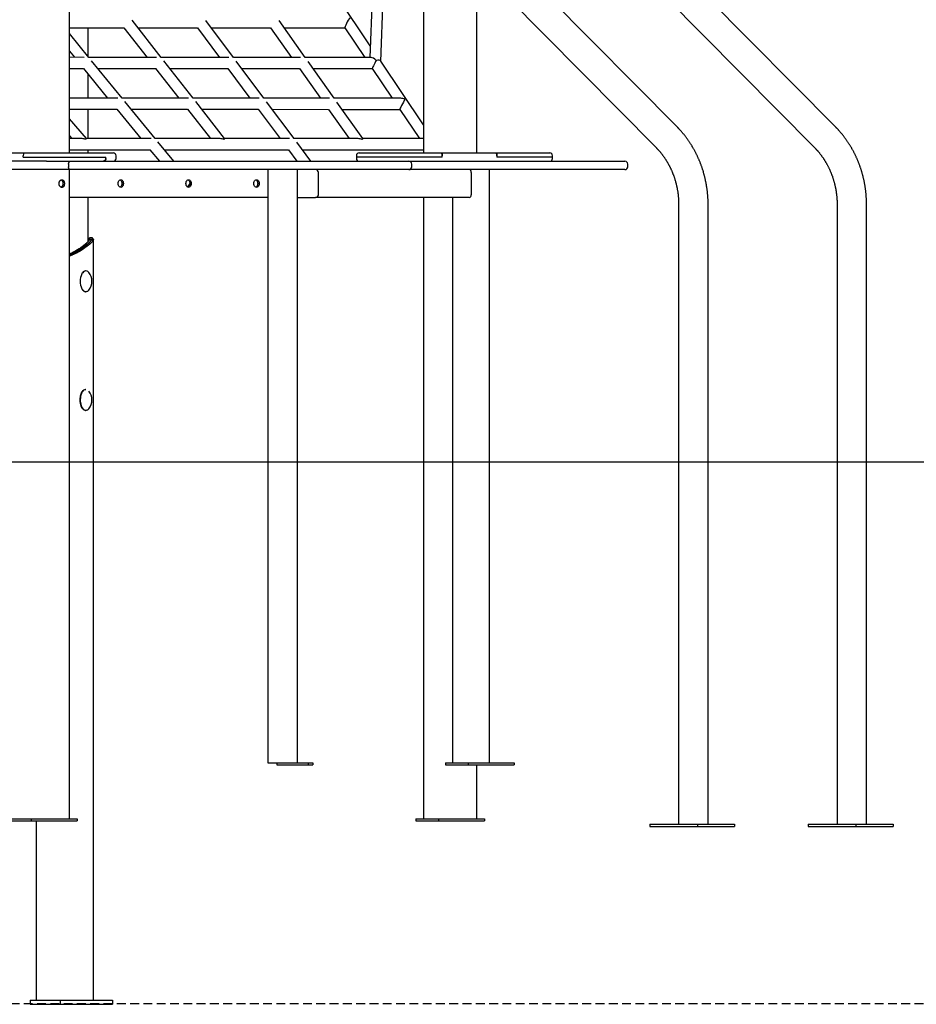
# Model space of a CAD drawing. Extents: x -4851 to 13301, y -1967 to 2475.
# Drawn here: x 8958 to 10243, y -1967 to -557 of the extents above; entities that cross this region are included whole.
import ezdxf

# ---------------------------------------------------------------- set-up
doc = ezdxf.new("R2010")
doc.units = 0
doc.linetypes.add('DASHED', pattern=[19.05, 12.7, -6.35])

msp = doc.modelspace()

# ---------------------------------------------------------------- linework, layer by layer
at = {"color": 7, "linetype": 'Continuous'}
for p, q in [((9492.7, 273.1), (9459.9, -610.7)), ((9475.7, -616.4), (9507.6, 242.8)), ((9536.9, 80.6), (9536.9, -747.4)), ((10127.1, -710.2), (9643.8, -221.8)), ((9029.4, -747.4), (9029.4, -259.4)), ((9643.8, -281.8), (10097.1, -739.9)), ((9460.5, -593.9), (9357.4, -440.6)), ((9900.1, -710.2), (9640.9, -448.3)), ((9626.7, -493.9), (9870.1, -739.9)), ((9613.1, -747.4), (9613.1, -513.6)), ((9160.9, -610.5), (9119.3, -557.3)), ((9264.5, -610.6), (9225.1, -557.6)), ((9367.4, -610.7), (9330, -557.9)), ((9029.4, -568.1), (9107.4, -568.1)), ((9057.2, -610.5), (9029.4, -576.4)), ((9056.4, -609.5), (9056.4, -568.1)), ((9107.4, -568.1), (9140.6, -610.5)), ((9127.7, -568.1), (9213, -568.2)), ((9212.9, -568.1), (9244.6, -610.6)), ((9232.9, -568.2), (9317.7, -568.2)), ((9317.7, -568.2), (9347.8, -610.6)), ((9337.3, -568.2), (9424, -568.2)), ((9424, -568.2), (9452.6, -610.7)), ((9029.4, -601.7), (9036.5, -610.4)), ((9050.8, -610.5), (9029.4, -610.4)), ((9154.3, -610.5), (9057.2, -610.5)), ((9104.9, -668.8), (9061.2, -615.3)), ((9257.8, -610.6), (9160.8, -610.5)), ((9206.5, -668.9), (9164.9, -615.6)), ((9360.5, -610.7), (9264.5, -610.6)), ((9308.1, -669), (9268.5, -615.9)), ((9461.6, -610.7), (9367.4, -610.7)), ((9408.9, -669.1), (9371.4, -616.3)), ((9536.9, -707.3), (9475.4, -616)), ((9029.4, -626.4), (9049.6, -626.5)), ((9049.6, -626.4), (9084.2, -668.8)), ((9056.4, -668.8), (9056.4, -634.8)), ((9070.3, -626.5), (9153.1, -626.5)), ((9153, -626.5), (9186.2, -668.9)), ((9173.4, -626.5), (9256.5, -626.6)), ((9256.5, -626.6), (9288.1, -669)), ((9276.5, -626.6), (9359.2, -626.7)), ((9359.1, -626.6), (9389.3, -669.1)), ((9378.8, -626.7), (9463.4, -626.7)), ((9463.3, -626.7), (9491.9, -669.2)), ((9098.7, -668.8), (9029.4, -668.8)), ((9200.1, -668.9), (9104.9, -668.8)), ((9152.4, -727), (9108.8, -673.6)), ((9301.4, -669), (9206.5, -668.9)), ((9251.8, -727), (9210.4, -673.9)), ((9402.1, -669.1), (9308.1, -669)), ((9351.3, -727), (9312, -674.3)), ((9504.2, -669.2), (9408.9, -669.1)), ((9449.9, -727), (9412.8, -674.6)), ((9029.4, -684.8), (9097.3, -684.8)), ((9056.4, -727), (9056.4, -684.8)), ((9097.3, -684.8), (9131.8, -727)), ((9118, -684.8), (9198.7, -684.9)), ((9198.7, -684.9), (9231.5, -727)), ((9219, -684.9), (9300, -685)), ((9300, -685), (9331.3, -727)), ((9320, -685), (9400.6, -685.1)), ((9400.6, -685.1), (9430.3, -727)), ((9420.3, -685.1), (9502.7, -685.2)), ((9502.7, -685.2), (9530.8, -727)), ((9053.8, -727), (9029.4, -698.4)), ((9029.4, -723), (9032.7, -727)), ((9047.9, -727), (9029.4, -727)), ((9146.4, -727), (9053.8, -727)), ((9245.6, -727), (9152.4, -727)), ((9179, -759.4), (9156.3, -731.7)), ((9344.8, -727), (9251.8, -727)), ((9443.3, -727), (9351.2, -727)), ((9375.4, -759.4), (9355.1, -732.1)), ((9536.9, -727), (9449.9, -727)), ((8941.6, -747.4), (8964.3, -747.4)), ((8964.3, -747.4), (8993.3, -747.4)), ((8993.3, -747.4), (9021.9, -747.4)), ((9021.9, -747.4), (9092.2, -747.4)), ((9029.4, -743), (9144.9, -743)), ((9056.4, -747.4), (9056.4, -743)), ((9144.8, -742.9), (9158.3, -759.4)), ((9165.5, -743), (9343.2, -743)), ((9343.2, -742.9), (9355.5, -759.4)), ((9363.2, -743), (9536.9, -743)), ((9444.6, -747.4), (9446.9, -747.4)), ((9446.9, -747.4), (9562.4, -747.4)), ((9562.4, -747.4), (9640.7, -747.4)), ((9640.7, -747.4), (9713.3, -747.4)), ((9713.3, -747.4), (9717.6, -747.4)), ((8993.3, -759.4), (8941.6, -759.4)), ((8963.2, -753.4), (8963.2, -751.4)), ((8963.2, -753.4), (8990.6, -753.4)), ((8990.6, -753.4), (9024.4, -753.4)), ((8996.6, -759.4), (8993.3, -759.4)), ((8996.6, -759.4), (9031.1, -759.4)), ((9024.4, -753.4), (9081.7, -753.4)), ((9031.1, -759.4), (9135.7, -759.4)), ((9081.7, -755.4), (9081.7, -753.4)), ((9096.2, -755.4), (9096.2, -751.4)), ((9135.7, -759.4), (9515.9, -759.4)), ((9440.6, -751.4), (9440.6, -753.4)), ((9440.6, -753.4), (9440.6, -755.4)), ((9444.5, -753.4), (9440.6, -753.4)), ((9563.5, -753.4), (9444.5, -753.4)), ((9515.9, -759.4), (9724.2, -759.4)), ((9563.5, -753.4), (9563.5, -751.4)), ((9641.8, -751.4), (9641.8, -753.4)), ((9716.5, -753.4), (9641.8, -753.4)), ((9721.6, -753.4), (9716.5, -753.4)), ((9721.6, -753.4), (9721.6, -751.4)), ((9721.6, -755.4), (9721.6, -753.4)), ((9724.2, -759.4), (9825.4, -759.4)), ((9031.1, -771.4), (8941.8, -771.4)), ((9028.2, -763.4), (9028.2, -767.4)), ((9029.4, -1701.4), (9029.4, -771.4)), ((9135.7, -771.4), (9031.1, -771.4)), ((9515.9, -771.4), (9135.7, -771.4)), ((9313.8, -771.4), (9313.8, -1621.4)), ((9356, -1621.4), (9356, -771.4)), ((9356.2, -807.4), (9356.2, -775.4)), ((9386.1, -807.4), (9386.1, -775.4)), ((9724.2, -771.4), (9515.9, -771.4)), ((9519.9, -767.4), (9519.9, -763.4)), ((9605.2, -775.4), (9605.2, -807.4)), ((9631.4, -1621.4), (9631.4, -771.4)), ((9825.4, -771.4), (9724.2, -771.4)), ((9829.4, -767.4), (9829.4, -763.4)), ((9313.8, -811.4), (9029.4, -811.4)), ((9056.4, -874.1), (9056.4, -811.4)), ((9356, -811.4), (9382.2, -811.4)), ((9602.4, -811.4), (9382.2, -811.4)), ((9536.9, -811.4), (9536.9, -1701.4)), ((9578.1, -811.4), (9578.1, -1621.4)), ((9902.3, -821.7), (9902.3, -1709.4)), ((9944.5, -1709.4), (9944.5, -821.7)), ((10129.3, -821.7), (10129.3, -1709.4)), ((10171.5, -1709.4), (10171.5, -821.7)), ((9058.2, -871.3), (9061.6, -871.3)), ((9063.2, -872.8), (9061.6, -871.3)), ((9063.9, -1961.4), (9063.9, -870.8)), ((9043.2, -884.7), (9052.2, -878.1)), ((9046, -884.8), (9046.3, -884.7)), ((9046.3, -884.7), (9055, -878.3)), ((9047.8, -886.1), (9047.6, -886.3)), ((9056.6, -879.7), (9047.8, -886.1)), ((9055, -878.3), (9055.2, -878.1)), ((9056.8, -879.5), (9056.6, -879.7)), ((9053, -916.4), (9052.5, -916.4)), ((9052.5, -946.4), (9053, -946.4)), ((9053, -1086.4), (9052.5, -1086.4)), ((9052.5, -1116.4), (9053, -1116.4)), ((9313.8, -1621.4), (9317.5, -1621.4)), ((9317.5, -1621.4), (9326.6, -1621.4)), ((9326.6, -1621.4), (9326.6, -1624.4)), ((9326.6, -1621.4), (9371.5, -1621.4)), ((9371.5, -1621.4), (9371.5, -1624.4)), ((9371.5, -1621.4), (9378.1, -1621.4)), ((9378.1, -1621.4), (9378.1, -1624.4)), ((9568.2, -1621.4), (9568.2, -1624.4)), ((9568.2, -1621.4), (9600.5, -1621.4)), ((9600.5, -1621.4), (9600.5, -1624.4)), ((9600.5, -1621.4), (9666.5, -1621.4)), ((9666.5, -1621.4), (9666.5, -1624.4)), ((9326.6, -1624.4), (9371.5, -1624.4)), ((9371.5, -1624.4), (9378.1, -1624.4)), ((9568.2, -1624.4), (9600.5, -1624.4)), ((9600.5, -1624.4), (9666.5, -1624.4)), ((9613.1, -1701.4), (9613.1, -1624.4)), ((8942.1, -1701.4), (8974.5, -1701.4)), ((8942.1, -1704.4), (8974.5, -1704.4)), ((8974.5, -1701.4), (8974.5, -1704.4)), ((8974.5, -1701.4), (8986.1, -1701.4)), ((8974.5, -1704.4), (9040.5, -1704.4)), ((8982.3, -1961.4), (8982.3, -1704.4)), ((8986.1, -1701.4), (9018.7, -1701.4)), ((9018.7, -1701.4), (9029.4, -1701.4)), ((9029.4, -1701.4), (9040.5, -1701.4)), ((9040.5, -1701.4), (9040.5, -1704.4)), ((9525.8, -1701.4), (9525.8, -1704.4)), ((9525.8, -1701.4), (9558.2, -1701.4)), ((9525.8, -1704.4), (9558.2, -1704.4)), ((9558.2, -1701.4), (9558.2, -1704.4)), ((9558.2, -1701.4), (9569.8, -1701.4)), ((9558.2, -1704.4), (9624.2, -1704.4)), ((9569.8, -1701.4), (9613.1, -1701.4)), ((9613.1, -1701.4), (9624.2, -1701.4)), ((9624.2, -1701.4), (9624.2, -1704.4)), ((9861, -1709.4), (9861, -1712.4)), ((9861, -1709.4), (9929.1, -1709.4)), ((9861, -1712.4), (9929.1, -1712.4)), ((9929.1, -1709.4), (9929.1, -1712.4)), ((9929.1, -1709.4), (9982.5, -1709.4)), ((9929.1, -1712.4), (9982.5, -1712.4)), ((9982.5, -1709.4), (9982.5, -1712.4)), ((10088, -1709.4), (10088, -1712.4)), ((10088, -1709.4), (10156.1, -1709.4)), ((10088, -1712.4), (10156.1, -1712.4)), ((10156.1, -1709.4), (10156.1, -1712.4)), ((10156.1, -1709.4), (10209.5, -1709.4)), ((10156.1, -1712.4), (10209.5, -1712.4)), ((10209.5, -1709.4), (10209.5, -1712.4)), ((8973, -1961.4), (8973, -1967.4)), ((8973, -1961.4), (9016.3, -1961.4)), ((8973, -1967.4), (9016.3, -1967.4)), ((9016.3, -1961.4), (9016.3, -1967.4)), ((9016.3, -1961.4), (9091.3, -1961.4)), ((9016.3, -1967.4), (9091.3, -1967.4)), ((9091.3, -1961.4), (9091.3, -1967.4))]:
    msp.add_line(p, q, dxfattribs=at)
msp.add_line((12312.5, -1190.5), (-4850.9, -1190.5))
at = {"linetype": 'DASHED'}
msp.add_line((8678.3, -1966.4), (12185, -1966.4), dxfattribs=at)
at = {"color": 7, "linetype": 'Continuous'}
for points in [[(9944.5, -821.7), (9944.5, -821.1), (9944.5, -820.4), (9944.5, -819.8), (9944.5, -819.2), (9944.5, -818.6), (9944.5, -817.9), (9944.5, -817.3), (9944.5, -816.6), (9944.4, -815.9), (9944.4, -815.2), (9944.4, -814.5), (9944.4, -813.8), (9944.3, -813), (9944.3, -812.3), (9944.2, -811.5), (9944.2, -810.7), (9944.1, -809.9), (9944.1, -809.1), (9944, -808.2), (9943.9, -807.4), (9943.8, -806.5), (9943.8, -805.7), (9943.7, -804.8), (9943.6, -804), (9943.5, -803.1), (9943.4, -802.2), (9943.3, -801.4), (9943.2, -800.5), (9943.1, -799.7), (9943, -798.8), (9942.8, -797.9), (9942.7, -797.1), (9942.6, -796.2), (9942.4, -795.4), (9942.3, -794.5), (9942.2, -793.7), (9942, -792.8), (9941.9, -792), (9941.7, -791.1), (9941.5, -790.3), (9941.4, -789.4), (9941.2, -788.6), (9941, -787.7), (9940.9, -786.9), (9940.7, -786), (9940.5, -785.2), (9940.3, -784.3), (9940.1, -783.5), (9939.9, -782.7), (9939.7, -781.8), (9939.5, -781), (9939.3, -780.2), (9939.1, -779.3), (9938.8, -778.5), (9938.6, -777.7), (9938.4, -776.8), (9938.1, -776), (9937.9, -775.2), (9937.7, -774.3), (9937.4, -773.5), (9937.2, -772.7), (9936.9, -771.9), (9936.6, -771.1), (9936.4, -770.2), (9936.1, -769.4), (9935.8, -768.6), (9935.5, -767.8), (9935.3, -767), (9935, -766.2), (9934.7, -765.4), (9934.4, -764.6), (9934.1, -763.8), (9933.8, -763), (9933.5, -762.2), (9933.2, -761.4), (9932.9, -760.6), (9932.5, -759.8), (9932.2, -759), (9931.9, -758.2), (9931.6, -757.4), (9931.2, -756.6), (9930.9, -755.8), (9930.5, -755.1), (9930.2, -754.3), (9929.8, -753.5), (9929.5, -752.7), (9929.1, -752), (9928.7, -751.2), (9928.4, -750.4), (9928, -749.7), (9927.6, -748.9), (9927.2, -748.1), (9926.9, -747.4), (9926.5, -746.6), (9926.1, -745.9), (9925.7, -745.1), (9925.3, -744.4), (9924.9, -743.6), (9924.5, -742.9), (9924.1, -742.1), (9923.6, -741.4), (9923.2, -740.7), (9922.8, -739.9), (9922.4, -739.2), (9921.9, -738.5), (9921.5, -737.8), (9921.1, -737), (9920.6, -736.3), (9920.2, -735.6), (9919.7, -734.9), (9919.3, -734.2), (9918.8, -733.5), (9918.4, -732.8), (9917.9, -732.1), (9917.4, -731.4), (9917, -730.7), (9916.5, -730), (9916, -729.3), (9915.5, -728.6), (9915, -727.9), (9914.5, -727.2), (9914, -726.6), (9913.5, -725.9), (9913, -725.2), (9912.5, -724.6), (9912, -723.9), (9911.5, -723.2), (9911, -722.6), (9910.5, -721.9), (9910, -721.3), (9909.5, -720.6), (9908.9, -720), (9908.4, -719.4), (9907.9, -718.8), (9907.4, -718.2), (9906.9, -717.6), (9906.4, -717), (9905.9, -716.5), (9905.5, -715.9), (9905, -715.4), (9904.5, -714.9), (9904.1, -714.4), (9903.7, -713.9), (9903.2, -713.5), (9902.8, -713), (9902.4, -712.6), (9902, -712.2), (9901.6, -711.8), (9901.2, -711.4), (9900.9, -711), (9900.5, -710.6), (9900.1, -710.2)], [(10171.5, -821.7), (10171.5, -821.1), (10171.5, -820.4), (10171.5, -819.8), (10171.5, -819.2), (10171.5, -818.6), (10171.5, -817.9), (10171.5, -817.3), (10171.5, -816.6), (10171.4, -815.9), (10171.4, -815.2), (10171.4, -814.5), (10171.3, -813.8), (10171.3, -813), (10171.3, -812.3), (10171.2, -811.5), (10171.2, -810.7), (10171.1, -809.9), (10171.1, -809.1), (10171, -808.2), (10170.9, -807.4), (10170.8, -806.5), (10170.8, -805.7), (10170.7, -804.8), (10170.6, -804), (10170.5, -803.1), (10170.4, -802.2), (10170.3, -801.4), (10170.2, -800.5), (10170.1, -799.7), (10170, -798.8), (10169.8, -797.9), (10169.7, -797.1), (10169.6, -796.2), (10169.4, -795.4), (10169.3, -794.5), (10169.2, -793.7), (10169, -792.8), (10168.9, -792), (10168.7, -791.1), (10168.5, -790.3), (10168.4, -789.4), (10168.2, -788.6), (10168, -787.7), (10167.9, -786.9), (10167.7, -786), (10167.5, -785.2), (10167.3, -784.3), (10167.1, -783.5), (10166.9, -782.7), (10166.7, -781.8), (10166.5, -781), (10166.3, -780.2), (10166, -779.3), (10165.8, -778.5), (10165.6, -777.7), (10165.4, -776.8), (10165.1, -776), (10164.9, -775.2), (10164.6, -774.3), (10164.4, -773.5), (10164.1, -772.7), (10163.9, -771.9), (10163.6, -771.1), (10163.4, -770.2), (10163.1, -769.4), (10162.8, -768.6), (10162.5, -767.8), (10162.3, -767), (10162, -766.2), (10161.7, -765.4), (10161.4, -764.6), (10161.1, -763.8), (10160.8, -763), (10160.5, -762.2), (10160.2, -761.4), (10159.9, -760.6), (10159.5, -759.8), (10159.2, -759), (10158.9, -758.2), (10158.5, -757.4), (10158.2, -756.6), (10157.9, -755.8), (10157.5, -755.1), (10157.2, -754.3), (10156.8, -753.5), (10156.5, -752.7), (10156.1, -752), (10155.7, -751.2), (10155.4, -750.4), (10155, -749.7), (10154.6, -748.9), (10154.2, -748.1), (10153.9, -747.4), (10153.5, -746.6), (10153.1, -745.9), (10152.7, -745.1), (10152.3, -744.4), (10151.9, -743.6), (10151.5, -742.9), (10151.1, -742.1), (10150.6, -741.4), (10150.2, -740.7), (10149.8, -739.9), (10149.4, -739.2), (10148.9, -738.5), (10148.5, -737.8), (10148.1, -737), (10147.6, -736.3), (10147.2, -735.6), (10146.7, -734.9), (10146.3, -734.2), (10145.8, -733.5), (10145.4, -732.8), (10144.9, -732.1), (10144.4, -731.4), (10143.9, -730.7), (10143.5, -730), (10143, -729.3), (10142.5, -728.6), (10142, -727.9), (10141.5, -727.2), (10141, -726.6), (10140.5, -725.9), (10140, -725.2), (10139.5, -724.6), (10139, -723.9), (10138.5, -723.2), (10138, -722.6), (10137.5, -721.9), (10137, -721.3), (10136.4, -720.6), (10135.9, -720), (10135.4, -719.4), (10134.9, -718.8), (10134.4, -718.2), (10133.9, -717.6), (10133.4, -717), (10132.9, -716.5), (10132.5, -715.9), (10132, -715.4), (10131.5, -714.9), (10131.1, -714.4), (10130.7, -713.9), (10130.2, -713.5), (10129.8, -713), (10129.4, -712.6), (10129, -712.2), (10128.6, -711.8), (10128.2, -711.4), (10127.9, -711), (10127.5, -710.6), (10127.1, -710.2)], [(9562.4, -747.4), (9562.4, -747.4), (9562.4, -747.4), (9562.4, -747.4), (9562.5, -747.4), (9562.5, -747.4), (9562.5, -747.4), (9562.6, -747.4), (9562.6, -747.4), (9562.6, -747.5), (9562.7, -747.5), (9562.7, -747.5), (9562.7, -747.6), (9562.8, -747.6), (9562.8, -747.6), (9562.8, -747.7), (9562.9, -747.8), (9562.9, -747.8), (9563, -747.9), (9563, -748), (9563, -748.1), (9563.1, -748.2), (9563.1, -748.3), (9563.1, -748.4), (9563.2, -748.5), (9563.2, -748.7), (9563.2, -748.8), (9563.3, -748.9), (9563.3, -749.1), (9563.3, -749.2), (9563.4, -749.3), (9563.4, -749.5), (9563.4, -749.6), (9563.4, -749.8), (9563.4, -749.9), (9563.5, -750), (9563.5, -750.1), (9563.5, -750.3), (9563.5, -750.4), (9563.5, -750.5), (9563.5, -750.6), (9563.5, -750.7), (9563.5, -750.8), (9563.5, -750.9), (9563.5, -751), (9563.5, -751.1), (9563.5, -751.2), (9563.5, -751.3), (9563.5, -751.4)], [(9563.5, -751.4), (9563.5, -751.2), (9563.5, -751.1), (9563.5, -750.9), (9563.5, -750.7), (9563.5, -750.6), (9563.5, -750.4), (9563.5, -750.3), (9563.5, -750.1), (9563.4, -749.9), (9563.4, -749.8), (9563.4, -749.6), (9563.4, -749.5), (9563.4, -749.4), (9563.3, -749.2), (9563.3, -749.1), (9563.3, -748.9), (9563.3, -748.8), (9563.2, -748.7), (9563.2, -748.6), (9563.2, -748.5), (9563.1, -748.4), (9563.1, -748.3), (9563, -748.2), (9563, -748.1), (9563, -748), (9562.9, -747.9), (9562.9, -747.8), (9562.9, -747.7), (9562.8, -747.7), (9562.8, -747.6), (9562.7, -747.6), (9562.7, -747.5), (9562.7, -747.5), (9562.6, -747.5), (9562.6, -747.5), (9562.5, -747.4), (9562.5, -747.4), (9562.5, -747.4), (9562.4, -747.4), (9562.4, -747.4)], [(9641.8, -751.4), (9641.8, -751.2), (9641.8, -751), (9641.8, -750.9), (9641.8, -750.7), (9641.8, -750.6), (9641.8, -750.4), (9641.8, -750.2), (9641.8, -750.1), (9641.8, -749.9), (9641.8, -749.8), (9641.7, -749.6), (9641.7, -749.5), (9641.7, -749.3), (9641.7, -749.2), (9641.6, -749), (9641.6, -748.9), (9641.6, -748.8), (9641.5, -748.6), (9641.5, -748.5), (9641.5, -748.4), (9641.4, -748.3), (9641.4, -748.2), (9641.4, -748.1), (9641.3, -748), (9641.3, -747.9), (9641.3, -747.9), (9641.2, -747.8), (9641.2, -747.7), (9641.1, -747.7), (9641.1, -747.6), (9641.1, -747.6), (9641, -747.5), (9641, -747.5), (9641, -747.5), (9640.9, -747.4), (9640.9, -747.4), (9640.8, -747.4), (9640.8, -747.4), (9640.8, -747.4), (9640.7, -747.4)], [(9640.7, -747.4), (9640.8, -747.4), (9640.8, -747.4), (9640.8, -747.4), (9640.8, -747.4), (9640.9, -747.4), (9640.9, -747.4), (9640.9, -747.4), (9641, -747.5), (9641, -747.5), (9641, -747.5), (9641, -747.5), (9641.1, -747.6), (9641.1, -747.6), (9641.2, -747.7), (9641.2, -747.7), (9641.2, -747.8), (9641.3, -747.9), (9641.3, -747.9), (9641.3, -748), (9641.4, -748.1), (9641.4, -748.2), (9641.5, -748.3), (9641.5, -748.4), (9641.5, -748.6), (9641.6, -748.7), (9641.6, -748.8), (9641.6, -748.9), (9641.6, -749.1), (9641.7, -749.2), (9641.7, -749.3), (9641.7, -749.5), (9641.7, -749.6), (9641.8, -749.8), (9641.8, -749.9), (9641.8, -750), (9641.8, -750.1), (9641.8, -750.3), (9641.8, -750.4), (9641.8, -750.5), (9641.8, -750.6), (9641.8, -750.7), (9641.8, -750.8), (9641.8, -750.9), (9641.8, -751), (9641.8, -751.1), (9641.8, -751.2), (9641.8, -751.3), (9641.8, -751.4)], [(9870.1, -739.9), (9870.4, -740.2), (9870.7, -740.5), (9871, -740.9), (9871.4, -741.2), (9871.7, -741.5), (9872, -741.9), (9872.3, -742.2), (9872.7, -742.6), (9873, -743), (9873.4, -743.4), (9873.7, -743.8), (9874.1, -744.2), (9874.5, -744.6), (9874.9, -745.1), (9875.3, -745.5), (9875.7, -746), (9876.1, -746.5), (9876.5, -747), (9876.9, -747.5), (9877.3, -748), (9877.7, -748.5), (9878.2, -749.1), (9878.6, -749.6), (9879, -750.2), (9879.4, -750.7), (9879.8, -751.3), (9880.2, -751.8), (9880.6, -752.4), (9881, -752.9), (9881.4, -753.5), (9881.8, -754.1), (9882.2, -754.6), (9882.6, -755.2), (9883, -755.8), (9883.4, -756.4), (9883.8, -757), (9884.1, -757.6), (9884.5, -758.1), (9884.9, -758.7), (9885.2, -759.3), (9885.6, -759.9), (9886, -760.5), (9886.3, -761.1), (9886.7, -761.7), (9887, -762.3), (9887.3, -763), (9887.7, -763.6), (9888, -764.2), (9888.4, -764.8), (9888.7, -765.4), (9889, -766.1), (9889.3, -766.7), (9889.7, -767.3), (9890, -767.9), (9890.3, -768.6), (9890.6, -769.2), (9890.9, -769.9), (9891.2, -770.5), (9891.5, -771.1), (9891.8, -771.8), (9892.1, -772.4), (9892.4, -773.1), (9892.6, -773.7), (9892.9, -774.4), (9893.2, -775), (9893.5, -775.7), (9893.7, -776.4), (9894, -777), (9894.2, -777.7), (9894.5, -778.4), (9894.7, -779), (9895, -779.7), (9895.2, -780.4), (9895.5, -781), (9895.7, -781.7), (9895.9, -782.4), (9896.2, -783.1), (9896.4, -783.8), (9896.6, -784.4), (9896.8, -785.1), (9897, -785.8), (9897.2, -786.5), (9897.4, -787.2), (9897.6, -787.9), (9897.8, -788.6), (9898, -789.3), (9898.2, -790), (9898.4, -790.7), (9898.6, -791.4), (9898.8, -792.1), (9898.9, -792.8), (9899.1, -793.5), (9899.3, -794.2), (9899.4, -794.9), (9899.6, -795.6), (9899.7, -796.3), (9899.9, -797), (9900, -797.7), (9900.1, -798.4), (9900.3, -799.1), (9900.4, -799.8), (9900.5, -800.6), (9900.7, -801.3), (9900.8, -802), (9900.9, -802.7), (9901, -803.4), (9901.1, -804.1), (9901.2, -804.9), (9901.3, -805.6), (9901.4, -806.3), (9901.5, -807), (9901.6, -807.7), (9901.6, -808.5), (9901.7, -809.2), (9901.8, -809.9), (9901.8, -810.6), (9901.9, -811.3), (9902, -812), (9902, -812.7), (9902.1, -813.3), (9902.1, -814), (9902.1, -814.6), (9902.2, -815.2), (9902.2, -815.8), (9902.2, -816.4), (9902.2, -816.9), (9902.3, -817.5), (9902.3, -818), (9902.3, -818.5), (9902.3, -819), (9902.3, -819.4), (9902.3, -819.9), (9902.3, -820.4), (9902.3, -820.8), (9902.3, -821.2), (9902.3, -821.7)], [(10097.1, -739.9), (10097.4, -740.2), (10097.7, -740.5), (10098, -740.9), (10098.4, -741.2), (10098.7, -741.5), (10099, -741.9), (10099.3, -742.2), (10099.7, -742.6), (10100, -743), (10100.4, -743.4), (10100.7, -743.8), (10101.1, -744.2), (10101.5, -744.6), (10101.9, -745.1), (10102.3, -745.5), (10102.7, -746), (10103.1, -746.5), (10103.5, -747), (10103.9, -747.5), (10104.3, -748), (10104.7, -748.5), (10105.1, -749.1), (10105.6, -749.6), (10106, -750.2), (10106.4, -750.7), (10106.8, -751.3), (10107.2, -751.8), (10107.6, -752.4), (10108, -752.9), (10108.4, -753.5), (10108.8, -754.1), (10109.2, -754.6), (10109.6, -755.2), (10110, -755.8), (10110.4, -756.4), (10110.7, -757), (10111.1, -757.6), (10111.5, -758.1), (10111.9, -758.7), (10112.2, -759.3), (10112.6, -759.9), (10112.9, -760.5), (10113.3, -761.1), (10113.7, -761.7), (10114, -762.3), (10114.3, -763), (10114.7, -763.6), (10115, -764.2), (10115.4, -764.8), (10115.7, -765.4), (10116, -766.1), (10116.3, -766.7), (10116.7, -767.3), (10117, -767.9), (10117.3, -768.6), (10117.6, -769.2), (10117.9, -769.9), (10118.2, -770.5), (10118.5, -771.1), (10118.8, -771.8), (10119.1, -772.4), (10119.4, -773.1), (10119.6, -773.7), (10119.9, -774.4), (10120.2, -775), (10120.5, -775.7), (10120.7, -776.4), (10121, -777), (10121.2, -777.7), (10121.5, -778.4), (10121.7, -779), (10122, -779.7), (10122.2, -780.4), (10122.5, -781), (10122.7, -781.7), (10122.9, -782.4), (10123.2, -783.1), (10123.4, -783.8), (10123.6, -784.4), (10123.8, -785.1), (10124, -785.8), (10124.2, -786.5), (10124.4, -787.2), (10124.6, -787.9), (10124.8, -788.6), (10125, -789.3), (10125.2, -790), (10125.4, -790.7), (10125.6, -791.4), (10125.7, -792.1), (10125.9, -792.8), (10126.1, -793.5), (10126.2, -794.2), (10126.4, -794.9), (10126.6, -795.6), (10126.7, -796.3), (10126.9, -797), (10127, -797.7), (10127.1, -798.4), (10127.3, -799.1), (10127.4, -799.8), (10127.5, -800.6), (10127.6, -801.3), (10127.8, -802), (10127.9, -802.7), (10128, -803.4), (10128.1, -804.1), (10128.2, -804.9), (10128.3, -805.6), (10128.4, -806.3), (10128.5, -807), (10128.5, -807.7), (10128.6, -808.5), (10128.7, -809.2), (10128.8, -809.9), (10128.8, -810.6), (10128.9, -811.3), (10129, -812), (10129, -812.7), (10129.1, -813.3), (10129.1, -814), (10129.1, -814.6), (10129.2, -815.2), (10129.2, -815.8), (10129.2, -816.4), (10129.2, -816.9), (10129.3, -817.5), (10129.3, -818), (10129.3, -818.5), (10129.3, -819), (10129.3, -819.4), (10129.3, -819.9), (10129.3, -820.4), (10129.3, -820.8), (10129.3, -821.2), (10129.3, -821.7)], [(9028.2, -763.4), (9028.2, -763.2), (9028.3, -763), (9028.3, -762.9), (9028.3, -762.7), (9028.3, -762.5), (9028.3, -762.4), (9028.4, -762.2), (9028.4, -762.1), (9028.4, -761.9), (9028.5, -761.7), (9028.5, -761.6), (9028.6, -761.4), (9028.6, -761.3), (9028.7, -761.2), (9028.8, -761), (9028.9, -760.9), (9028.9, -760.8), (9029, -760.6), (9029.1, -760.5), (9029.2, -760.4), (9029.3, -760.3), (9029.4, -760.2), (9029.5, -760.1), (9029.6, -760), (9029.6, -759.9), (9029.7, -759.8), (9029.8, -759.8), (9029.9, -759.7), (9030, -759.7), (9030.1, -759.6), (9030.2, -759.6), (9030.3, -759.5), (9030.4, -759.5), (9030.4, -759.5), (9030.5, -759.5), (9030.6, -759.4), (9030.6, -759.4), (9030.7, -759.4), (9030.8, -759.4), (9030.8, -759.4), (9030.9, -759.4), (9030.9, -759.4), (9030.9, -759.4), (9031, -759.4), (9031, -759.4), (9031, -759.4), (9031.1, -759.4), (9031.1, -759.4)], [(9081.7, -755.4), (9081.7, -755.5), (9081.7, -755.7), (9081.6, -755.9), (9081.6, -756), (9081.6, -756.2), (9081.6, -756.4), (9081.5, -756.5), (9081.5, -756.7), (9081.4, -756.9), (9081.4, -757), (9081.3, -757.2), (9081.2, -757.3), (9081.1, -757.5), (9081, -757.6), (9081, -757.7), (9080.9, -757.9), (9080.7, -758), (9080.6, -758.1), (9080.5, -758.2), (9080.4, -758.3), (9080.3, -758.5), (9080.2, -758.6), (9080, -758.7), (9079.9, -758.7), (9079.8, -758.8), (9079.6, -758.9), (9079.5, -759), (9079.4, -759), (9079.2, -759.1), (9079.1, -759.2), (9079, -759.2), (9078.8, -759.2), (9078.7, -759.3), (9078.6, -759.3), (9078.4, -759.3), (9078.3, -759.3), (9078.2, -759.4), (9078, -759.4), (9077.9, -759.4), (9077.8, -759.4)], [(9077.8, -759.4), (9077.9, -759.4), (9078, -759.4), (9078, -759.4), (9078.1, -759.4), (9078.2, -759.4), (9078.3, -759.3), (9078.4, -759.3), (9078.5, -759.3), (9078.7, -759.3), (9078.8, -759.3), (9078.9, -759.2), (9079, -759.2), (9079.1, -759.1), (9079.3, -759.1), (9079.4, -759), (9079.5, -759), (9079.7, -758.9), (9079.8, -758.8), (9079.9, -758.7), (9080.1, -758.6), (9080.2, -758.5), (9080.3, -758.4), (9080.4, -758.3), (9080.6, -758.2), (9080.7, -758.1), (9080.8, -758), (9080.9, -757.8), (9081, -757.7), (9081.1, -757.6), (9081.2, -757.4), (9081.2, -757.3), (9081.3, -757.1), (9081.4, -757), (9081.4, -756.9), (9081.5, -756.8), (9081.5, -756.6), (9081.6, -756.5), (9081.6, -756.4), (9081.6, -756.3), (9081.6, -756.2), (9081.6, -756), (9081.7, -755.9), (9081.7, -755.8), (9081.7, -755.7), (9081.7, -755.7), (9081.7, -755.6), (9081.7, -755.5), (9081.7, -755.4)], [(9031.1, -771.4), (9031.1, -771.4), (9031, -771.4), (9031, -771.4), (9031, -771.4), (9030.9, -771.4), (9030.9, -771.4), (9030.9, -771.4), (9030.8, -771.4), (9030.8, -771.4), (9030.7, -771.4), (9030.6, -771.3), (9030.6, -771.3), (9030.5, -771.3), (9030.4, -771.3), (9030.4, -771.3), (9030.3, -771.2), (9030.2, -771.2), (9030.1, -771.2), (9030, -771.1), (9029.9, -771), (9029.8, -771), (9029.7, -770.9), (9029.6, -770.8), (9029.6, -770.8), (9029.5, -770.7), (9029.4, -770.6), (9029.3, -770.5), (9029.2, -770.4), (9029.1, -770.3), (9029, -770.1), (9028.9, -770), (9028.9, -769.9), (9028.8, -769.7), (9028.7, -769.6), (9028.6, -769.5), (9028.6, -769.3), (9028.5, -769.2), (9028.5, -769), (9028.4, -768.9), (9028.4, -768.7), (9028.4, -768.5), (9028.3, -768.4), (9028.3, -768.2), (9028.3, -768.1), (9028.3, -767.9), (9028.3, -767.7), (9028.2, -767.6), (9028.2, -767.4)], [(9356.2, -775.4), (9356.2, -774.6), (9356, -773.9)], [(9017.6, -786.1), (9017.7, -786.2), (9017.7, -786.2), (9017.8, -786.2), (9017.9, -786.2), (9017.9, -786.2), (9018, -786.3), (9018.1, -786.3), (9018.1, -786.4), (9018.2, -786.4), (9018.3, -786.5), (9018.4, -786.6), (9018.4, -786.6), (9018.5, -786.7), (9018.6, -786.9), (9018.7, -787), (9018.8, -787.1), (9018.9, -787.2), (9019, -787.4), (9019.1, -787.5), (9019.2, -787.7), (9019.3, -787.8), (9019.4, -788), (9019.4, -788.2), (9019.5, -788.4), (9019.6, -788.5), (9019.6, -788.7), (9019.7, -788.9), (9019.8, -789.1), (9019.8, -789.3), (9019.8, -789.5), (9019.9, -789.7), (9019.9, -789.9), (9019.9, -790.1), (9020, -790.3), (9020, -790.4), (9020, -790.6), (9020, -790.8), (9020, -791), (9020, -791.2), (9020, -791.4)], [(9101.9, -786.1), (9102.7, -786.6), (9103.5, -787.5), (9104.1, -788.6), (9104.5, -790), (9104.6, -791.4), (9104.5, -792.8), (9104.1, -794.1), (9103.5, -795.3), (9102.7, -796.1), (9101.9, -796.7)], [(9199.2, -786.1), (9200, -786.6), (9200.8, -787.5), (9201.4, -788.6), (9201.8, -790), (9201.9, -791.4), (9201.8, -792.8), (9201.4, -794.1), (9200.8, -795.3), (9200, -796.1), (9199.2, -796.7)], [(9296.4, -786.1), (9297.3, -786.6), (9298.1, -787.5), (9298.7, -788.6), (9299.1, -790), (9299.2, -791.4), (9299.1, -792.8), (9298.7, -794.1), (9298.1, -795.3), (9297.3, -796.1), (9296.4, -796.7)], [(9020, -791.4), (9020, -791.6), (9020, -791.8), (9020, -792.1), (9020, -792.3), (9020, -792.5), (9019.9, -792.7), (9019.9, -793), (9019.9, -793.2), (9019.8, -793.4), (9019.8, -793.6), (9019.7, -793.8), (9019.6, -794), (9019.6, -794.2), (9019.5, -794.4), (9019.4, -794.6), (9019.3, -794.8), (9019.3, -795), (9019.2, -795.1), (9019.1, -795.3), (9019, -795.4), (9018.9, -795.6), (9018.8, -795.7), (9018.7, -795.8), (9018.6, -796), (9018.5, -796.1), (9018.3, -796.1), (9018.2, -796.2), (9018.1, -796.3), (9018, -796.4), (9017.9, -796.5), (9017.7, -796.5), (9017.6, -796.6)], [(9356, -808.8), (9356.2, -808.2), (9356.2, -807.4)], [(9058.2, -871.3), (9058, -871.6), (9057.9, -871.9), (9057.7, -872.2), (9057.6, -872.5), (9057.4, -872.8), (9057.2, -873), (9057.1, -873.3), (9056.9, -873.6), (9056.7, -873.9), (9056.4, -874.2), (9056.2, -874.4), (9056, -874.7), (9055.7, -875), (9055.4, -875.3), (9055.2, -875.6), (9054.9, -875.9), (9054.6, -876.1), (9054.2, -876.4), (9053.9, -876.7), (9053.6, -877), (9053.3, -877.3), (9052.9, -877.5), (9052.6, -877.8), (9052.2, -878.1)], [(9055.2, -878.1), (9055.5, -877.9), (9055.8, -877.7), (9056.1, -877.5), (9056.4, -877.3), (9056.6, -877), (9056.9, -876.8), (9057.2, -876.6), (9057.4, -876.4), (9057.7, -876.2), (9057.9, -876), (9058.2, -875.8), (9058.4, -875.6), (9058.6, -875.4), (9058.8, -875.1), (9059, -874.9), (9059.2, -874.7), (9059.4, -874.5), (9059.6, -874.3), (9059.8, -874.1), (9060, -873.9), (9060.2, -873.7), (9060.3, -873.5), (9060.5, -873.2), (9060.6, -873), (9060.8, -872.8), (9060.9, -872.6), (9061.1, -872.4), (9061.2, -872.2), (9061.3, -872), (9061.4, -871.8), (9061.5, -871.6), (9061.6, -871.3)], [(9056.4, -870.7), (9056.5, -870.7), (9056.5, -870.6), (9056.6, -870.6), (9056.6, -870.5), (9056.7, -870.5), (9056.7, -870.4), (9056.8, -870.3), (9056.9, -870.3), (9056.9, -870.2), (9057, -870.2), (9057.1, -870.1), (9057.1, -870), (9057.2, -870), (9057.3, -869.9), (9057.4, -869.8), (9057.5, -869.7), (9057.5, -869.7), (9057.6, -869.6), (9057.7, -869.5), (9057.8, -869.4), (9057.9, -869.4), (9058, -869.3), (9058.1, -869.3), (9058.1, -869.2), (9058.2, -869.1), (9058.3, -869.1), (9058.4, -869.1), (9058.4, -869), (9058.5, -869), (9058.5, -869), (9058.6, -869), (9058.6, -868.9), (9058.7, -868.9), (9058.7, -868.9), (9058.8, -868.9), (9058.8, -868.9), (9058.8, -869), (9058.8, -869), (9058.9, -869), (9058.9, -869), (9058.9, -869.1), (9058.9, -869.1), (9058.9, -869.1), (9058.9, -869.2), (9058.9, -869.3), (9058.9, -869.3), (9058.9, -869.4), (9058.9, -869.5), (9058.9, -869.5), (9058.9, -869.6), (9058.8, -869.7), (9058.8, -869.8), (9058.8, -869.9), (9058.8, -870), (9058.7, -870.1), (9058.7, -870.2), (9058.6, -870.4), (9058.6, -870.5), (9058.5, -870.6), (9058.5, -870.8), (9058.4, -870.9), (9058.3, -871.1), (9058.3, -871.2), (9058.2, -871.3)], [(9063.2, -872.8), (9063.1, -873), (9062.9, -873.3), (9062.7, -873.6), (9062.6, -873.9), (9062.4, -874.2), (9062.2, -874.4), (9062, -874.7), (9061.8, -875), (9061.6, -875.3), (9061.3, -875.6), (9061.1, -875.9), (9060.8, -876.1), (9060.6, -876.4), (9060.3, -876.7), (9060, -877), (9059.7, -877.3), (9059.3, -877.5), (9059, -877.8), (9058.6, -878.1), (9058.3, -878.4), (9057.9, -878.7), (9057.6, -879), (9057.2, -879.2), (9056.8, -879.5)], [(9062.2, -868.9), (9058.7, -868.9)], [(9061.6, -871.3), (9061.7, -871.2), (9061.8, -871.1), (9061.8, -870.9), (9061.9, -870.8), (9062, -870.7), (9062, -870.5), (9062.1, -870.4), (9062.1, -870.3), (9062.2, -870.2), (9062.2, -870), (9062.3, -869.9), (9062.3, -869.8), (9062.3, -869.7), (9062.3, -869.6), (9062.4, -869.6), (9062.4, -869.5), (9062.4, -869.4), (9062.4, -869.3), (9062.4, -869.3), (9062.4, -869.2), (9062.4, -869.2), (9062.4, -869.1), (9062.4, -869.1), (9062.4, -869.1), (9062.4, -869), (9062.4, -869), (9062.3, -869), (9062.3, -869), (9062.3, -869), (9062.3, -869), (9062.2, -869), (9062.2, -869)], [(9063.7, -870.4), (9062.2, -868.9)], [(9063.9, -870.8), (9063.9, -870.8), (9063.9, -870.8), (9063.9, -870.8), (9063.9, -870.8), (9063.9, -870.9), (9063.9, -870.9), (9063.9, -870.9), (9063.9, -871), (9063.9, -871), (9063.9, -871), (9063.9, -871.1), (9063.9, -871.1), (9063.8, -871.2), (9063.8, -871.3), (9063.8, -871.3), (9063.8, -871.4), (9063.8, -871.5), (9063.7, -871.5), (9063.7, -871.6), (9063.7, -871.7), (9063.7, -871.8), (9063.6, -871.8), (9063.6, -871.9), (9063.6, -872), (9063.5, -872.1), (9063.5, -872.2), (9063.4, -872.3), (9063.4, -872.4), (9063.4, -872.5), (9063.3, -872.6), (9063.3, -872.7), (9063.2, -872.8)], [(9063.7, -870.5), (9063.7, -870.4), (9063.7, -870.4), (9063.8, -870.4), (9063.8, -870.4), (9063.8, -870.4), (9063.8, -870.4), (9063.8, -870.5), (9063.8, -870.5), (9063.8, -870.5), (9063.9, -870.5), (9063.9, -870.5), (9063.9, -870.5), (9063.9, -870.5), (9063.9, -870.5), (9063.9, -870.6), (9063.9, -870.6)], [(9043.2, -884.7), (9042.8, -885), (9042.4, -885.3), (9042, -885.6), (9041.5, -885.9), (9041.1, -886.1), (9040.7, -886.4), (9040.2, -886.7), (9039.8, -887), (9039.3, -887.3), (9038.8, -887.6), (9038.3, -887.9), (9037.8, -888.2), (9037.3, -888.5), (9036.8, -888.8), (9036.3, -889.1), (9035.9, -889.3), (9035.4, -889.6), (9034.9, -889.9), (9034.5, -890.1), (9034, -890.3), (9033.6, -890.6), (9033.2, -890.8), (9032.8, -891), (9032.4, -891.2), (9032, -891.4), (9031.6, -891.6), (9031.2, -891.8), (9030.8, -891.9), (9030.5, -892.1), (9030.1, -892.3), (9029.7, -892.4), (9029.4, -892.6)], [(9029.4, -893.5), (9029.9, -893.3), (9030.5, -893), (9031, -892.8), (9031.5, -892.6), (9032.1, -892.3), (9032.6, -892.1), (9033.2, -891.9), (9033.7, -891.6), (9034.3, -891.4), (9034.8, -891.1), (9035.3, -890.8), (9035.9, -890.6), (9036.4, -890.3), (9037, -890.1), (9037.5, -889.8), (9038.1, -889.5), (9038.6, -889.2), (9039.2, -888.9), (9039.7, -888.6), (9040.2, -888.4), (9040.8, -888.1), (9041.3, -887.8), (9041.8, -887.5), (9042.3, -887.2), (9042.8, -886.9), (9043.3, -886.6), (9043.7, -886.3), (9044.2, -886), (9044.7, -885.7), (9045.1, -885.4), (9045.6, -885.1), (9046, -884.8)], [(9047.6, -886.3), (9047.1, -886.5), (9046.6, -886.8), (9046.2, -887.1), (9045.7, -887.4), (9045.3, -887.7), (9044.8, -888), (9044.3, -888.3), (9043.8, -888.6), (9043.3, -888.9), (9042.8, -889.2), (9042.2, -889.5), (9041.7, -889.8), (9041.1, -890.1), (9040.6, -890.4), (9040, -890.7), (9039.4, -890.9), (9038.8, -891.2), (9038.3, -891.5), (9037.7, -891.8), (9037.1, -892.1), (9036.4, -892.4), (9035.8, -892.7), (9035.2, -892.9), (9034.6, -893.2), (9034, -893.5), (9033.3, -893.8), (9032.7, -894.1), (9032, -894.3), (9031.4, -894.6), (9030.7, -894.9), (9030, -895.2), (9029.4, -895.4)], [(9047.9, -919.2), (9047.9, -919.3), (9047.8, -919.4), (9047.8, -919.4), (9047.7, -919.5), (9047.7, -919.6), (9047.6, -919.7), (9047.6, -919.8), (9047.5, -919.8), (9047.4, -919.9), (9047.4, -920), (9047.3, -920.1), (9047.3, -920.2), (9047.2, -920.3), (9047.2, -920.4), (9047.1, -920.5), (9047.1, -920.6)], [(9047.1, -942.2), (9047.2, -942.3), (9047.2, -942.4), (9047.3, -942.5), (9047.3, -942.6), (9047.4, -942.7), (9047.4, -942.8), (9047.5, -942.9), (9047.5, -943), (9047.6, -943), (9047.6, -943.1), (9047.7, -943.2), (9047.8, -943.3), (9047.8, -943.4), (9047.9, -943.4), (9047.9, -943.5), (9048, -943.6)], [(9054.7, -945.9), (9054.6, -946), (9053.5, -946.3), (9052.3, -946.3), (9051.2, -946), (9050.1, -945.2), (9049.1, -944.2), (9048.7, -943.8)], [(9047.3, -1112.2), (9047, -1111.8), (9046.3, -1110.1), (9045.6, -1108.2), (9045.2, -1106.1), (9044.9, -1103.9), (9044.8, -1101.6), (9044.9, -1099.3), (9045.1, -1097.1), (9045.5, -1095), (9046.1, -1093.1), (9046.8, -1091.3), (9047.7, -1089.8), (9048, -1089.3)], [(9052.5, -1116.4), (9051.9, -1116.3), (9050.8, -1116), (9049.7, -1115.3), (9048.6, -1114.3), (9047.7, -1112.9), (9046.9, -1111.3), (9046.2, -1109.5), (9045.6, -1107.5), (9045.2, -1105.3), (9045, -1103.1), (9045, -1100.8), (9045.1, -1098.5), (9045.4, -1096.3), (9045.9, -1094.2), (9046.5, -1092.3), (9047.3, -1090.5), (9048.2, -1089.1), (9049.2, -1087.9), (9050.2, -1087.1), (9051.4, -1086.6), (9052.5, -1086.4)], [(9054.7, -1115.9), (9054.6, -1116), (9053.5, -1116.3), (9052.4, -1116.3), (9051.2, -1116), (9050.1, -1115.3), (9049.1, -1114.3), (9048.2, -1112.9), (9047.3, -1111.3), (9046.6, -1109.5), (9046.1, -1107.5), (9045.7, -1105.3), (9045.5, -1103.1), (9045.5, -1100.8), (9045.6, -1098.5), (9045.9, -1096.3), (9046.4, -1094.2), (9047, -1092.3), (9047.8, -1090.5), (9048.7, -1089.1), (9049.6, -1087.9), (9050.7, -1087.1), (9051.8, -1086.6), (9053, -1086.4)]]:
    msp.add_lwpolyline(points, dxfattribs=at)
for points in [[(9022.2, -791.7), (9022.2, -791.9), (9022.2, -792.2), (9022.1, -792.4), (9022.1, -792.7), (9022.1, -792.9), (9022, -793.2), (9022, -793.4), (9021.9, -793.7), (9021.9, -793.9), (9021.8, -794.1), (9021.7, -794.4), (9021.6, -794.6), (9021.5, -794.8), (9021.4, -795), (9021.3, -795.2), (9021.2, -795.4), (9021, -795.6), (9020.9, -795.7), (9020.8, -795.9), (9020.6, -796), (9020.5, -796.2), (9020.3, -796.3), (9020.2, -796.4), (9020, -796.5), (9019.9, -796.6), (9019.7, -796.7), (9019.5, -796.7), (9019.4, -796.8), (9019.2, -796.8), (9019, -796.9), (9018.8, -796.9), (9018.6, -796.9), (9018.4, -796.9), (9018.3, -796.8), (9018.1, -796.8), (9017.9, -796.8), (9017.7, -796.7), (9017.5, -796.6), (9017.3, -796.5), (9017.2, -796.5), (9017, -796.3), (9016.8, -796.2), (9016.6, -796.1), (9016.5, -796), (9016.3, -795.8), (9016.2, -795.6), (9016, -795.5), (9015.9, -795.3), (9015.7, -795.1), (9015.6, -794.9), (9015.5, -794.7), (9015.3, -794.5), (9015.2, -794.3), (9015.1, -794), (9015, -793.8), (9014.9, -793.6), (9014.9, -793.4), (9014.8, -793.1), (9014.8, -792.9), (9014.7, -792.7), (9014.7, -792.5), (9014.6, -792.3), (9014.6, -792), (9014.6, -791.8), (9014.6, -791.6), (9014.6, -791.3), (9014.6, -791.1), (9014.6, -790.9), (9014.6, -790.6), (9014.6, -790.4), (9014.7, -790.2), (9014.7, -790), (9014.8, -789.7), (9014.8, -789.5), (9014.9, -789.3), (9015, -789.1), (9015.1, -788.9), (9015.1, -788.7), (9015.2, -788.5), (9015.3, -788.3), (9015.4, -788.1), (9015.5, -787.9), (9015.7, -787.7), (9015.8, -787.6), (9015.9, -787.4), (9016, -787.3), (9016.2, -787.1), (9016.3, -787), (9016.4, -786.8), (9016.6, -786.7), (9016.7, -786.6), (9016.9, -786.5), (9017, -786.4), (9017.2, -786.3), (9017.4, -786.2), (9017.5, -786.1), (9017.7, -786.1), (9017.8, -786), (9018, -786), (9018.2, -785.9), (9018.3, -785.9), (9018.5, -785.9), (9018.7, -785.9), (9018.8, -785.9), (9019, -785.9), (9019.1, -785.9), (9019.3, -786), (9019.4, -786), (9019.6, -786), (9019.7, -786.1), (9019.9, -786.2), (9020, -786.3), (9020.2, -786.3), (9020.3, -786.4), (9020.4, -786.5), (9020.6, -786.7), (9020.7, -786.8), (9020.8, -786.9), (9020.9, -787.1), (9021, -787.2), (9021.2, -787.3), (9021.3, -787.5), (9021.4, -787.7), (9021.4, -787.8), (9021.5, -788), (9021.6, -788.2), (9021.7, -788.4), (9021.8, -788.6), (9021.8, -788.8), (9021.9, -788.9), (9021.9, -789.1), (9022, -789.3), (9022, -789.5), (9022.1, -789.7), (9022.1, -789.9), (9022.1, -790.1), (9022.1, -790.3), (9022.2, -790.5), (9022.2, -790.7), (9022.2, -790.8), (9022.2, -791), (9022.2, -791.2), (9022.2, -791.4), (9022.2, -791.7)], [(9099.1, -791.4), (9099.3, -790), (9099.6, -788.6), (9100.2, -787.5), (9101, -786.6), (9102, -786.1), (9103, -785.9), (9103.9, -786.1), (9104.9, -786.6), (9105.7, -787.5), (9106.3, -788.6), (9106.6, -790), (9106.8, -791.4), (9106.6, -792.8), (9106.3, -794.1), (9105.7, -795.3), (9104.9, -796.1), (9103.9, -796.7), (9103, -796.9), (9102, -796.7), (9101, -796.1), (9100.2, -795.3), (9099.6, -794.1), (9099.3, -792.8)], [(9196.4, -791.4), (9196.5, -790), (9196.9, -788.6), (9197.5, -787.5), (9198.3, -786.6), (9199.2, -786.1), (9200.2, -785.9), (9201.2, -786.1), (9202.1, -786.6), (9202.9, -787.5), (9203.5, -788.6), (9203.9, -790), (9204.1, -791.4), (9203.9, -792.8), (9203.5, -794.1), (9202.9, -795.3), (9202.1, -796.1), (9201.2, -796.7), (9200.2, -796.9), (9199.2, -796.7), (9198.3, -796.1), (9197.5, -795.3), (9196.9, -794.1), (9196.5, -792.8)], [(9293.7, -791.4), (9293.8, -790), (9294.2, -788.6), (9294.8, -787.5), (9295.6, -786.6), (9296.5, -786.1), (9297.5, -785.9), (9298.5, -786.1), (9299.4, -786.6), (9300.2, -787.5), (9300.8, -788.6), (9301.2, -790), (9301.3, -791.4), (9301.2, -792.8), (9300.8, -794.1), (9300.2, -795.3), (9299.4, -796.1), (9298.5, -796.7), (9297.5, -796.9), (9296.5, -796.7), (9295.6, -796.1), (9294.8, -795.3), (9294.2, -794.1), (9293.8, -792.8)]]:
    msp.add_lwpolyline(points, close=True, dxfattribs=at)
for centre, radius, start, end in [((9092.2, -751.4), 4, 0, 90), ((9444.6, -751.4), 4, 90, 180), ((9717.6, -751.4), 4, 0, 90), ((9092.2, -755.4), 4, 270, 0), ((9444.6, -755.4), 4, 180, 270), ((9515.9, -763.4), 4, 0, 90), ((9717.6, -755.4), 4, 270, 0), ((9825.4, -763.4), 4, 0, 90), ((9515.9, -767.4), 4, 270, 0), ((9601.7, -774.9), 3.58, 352.25, 79.1919), ((9825.4, -767.4), 4, 270, 0), ((9192.8, -788.8), 9.39, 306.9968, 345.1024), ((9601.7, -807.9), 3.58, 280.8081, 7.75), ((9053.1, -922.1), 5.72, 95.8672, 148.4009), ((9053.5, -922.1), 5.72, 95.8672, 148.4009), ((9052.6, -922.1), 5.63, 36.8811, 77.1864), ((9069.6, -931.4), 24.8, 154.8928, 205.3381), ((9041.7, -931.4), 20, 320.5405, 39.4595), ((9053, -940.7), 5.67, 212.1697, 264.3046), ((9052.7, -940.8), 5.5, 283.9417, 323.7493), ((9041.7, -1101.4), 20, 320.5405, 39.4595), ((9052.5, -1110.7), 5.72, 286.0353, 323.0701)]:
    msp.add_arc(centre, radius, start, end, dxfattribs=at)
for centre, major_axis, ratio, start_param, end_param in [((9428.3, -560.2), (4.26, 7.99), 0.089651, 0.661137, 3.093917), ((9467.6, -618.7), (-7.29, 7.57), 0.358644, 4.885211, 5.95026), ((9467.6, -618.7), (-7.29, 7.57), 0.358644, 4.885211, 5.95026), ((9467.6, -618.7), (4.26, 7.99), 0.070393, 1.102481, 3.10416), ((9467.6, -618.7), (8.02, 2.28), 0.418473, 0.13539, 1.275303), ((9507, -677.2), (4.26, 7.99), 0.050796, 0.646723, 3.114585), ((9507, -677.2), (9.06, -4.83), 0.704347, 1.597804, 2.217519), ((9050.1, -735), (9.2, -4.24), 0.737255, 1.606576, 2.129814), ((9050.1, -735), (3.69, 7.99), 0.077611, 0.03578, 0.559018), ((9247.9, -735), (9.12, -4.45), 0.729355, 1.600342, 2.16016), ((9247.9, -735), (3.9, 8), 0.060602, 0.029545, 0.589364), ((9445.8, -735), (9.03, -4.66), 0.720029, 1.591983, 2.19322), ((9445.8, -735), (4.13, 8), 0.041012, 0.021187, 0.622424), ((8964.3, -751.4), (0, 4), 0.279691, 0, 1.570796), ((8964.3, -751.4), (0, 4), 0.279691, 0, 1.570796), ((9382.2, -775.4), (0, 4), 0.972042, 4.712389, 6.283185), ((9382.2, -775.4), (0, 4), 0.972042, 4.712389, 6.283185), ((9382.2, -807.4), (0, 4), 0.972042, 3.141593, 4.712389), ((9382.2, -807.4), (0, 4), 0.972042, 3.141593, 4.712389)]:
    msp.add_ellipse(centre, major_axis=major_axis, ratio=ratio, start_param=start_param, end_param=end_param, dxfattribs=at)

doc.saveas('drawing.dxf')
